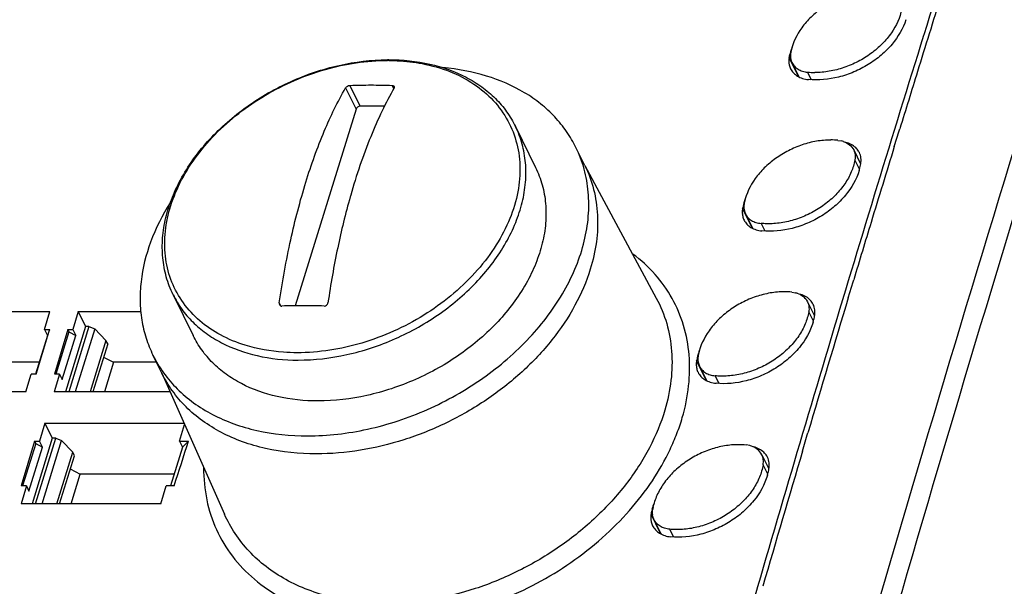
# Model space of a CAD drawing. Units: inches. Extents: x 0 to 17, y 0 to 11.
# Drawn here: x 9 to 10.4, y 7.8 to 8.6 of the extents above; entities that cross this region are included whole.
import ezdxf

# ---------------------------------------------------------------- set-up
doc = ezdxf.new("R2010")
doc.units = ezdxf.units.IN
doc.header["$LTSCALE"] = 0.935
doc.header["$MEASUREMENT"] = 0
doc.layers.get('0').update_dxf_attribs({"linetype": 'CONTINUOUS'})

msp = doc.modelspace()

# ---------------------------------------------------------------- linework, layer by layer
at = {"color": 7, "linetype": 'CONTINUOUS'}
for p, q in [((10.2872, 8.5298), (10.2869, 8.5286)), ((10.112, 8.4713), (10.0988, 8.4981)), ((10.1027, 8.4908), (10.1124, 8.4711)), ((10.1246, 8.4775), (10.1297, 8.467)), ((9.478, 8.4555), (9.4926, 8.4258)), ((9.4984, 8.4297), (9.4842, 8.4586)), ((9.5432, 8.4586), (9.5454, 8.4541)), ((9.4926, 8.4258), (9.4076, 8.1506)), ((9.5323, 8.4297), (9.4984, 8.4297)), ((9.7158, 8.4013), (9.7439, 8.3441)), ((10.2459, 8.3733), (10.2527, 8.3954)), ((10.2527, 8.3954), (10.2537, 8.3984)), ((10.1671, 8.3821), (10.1723, 8.3812)), ((9.8128, 8.3469), (9.8004, 8.3721)), ((10.1891, 8.3687), (10.1988, 8.349)), ((10.1973, 8.3416), (10.1908, 8.3547)), ((9.8129, 8.3469), (9.9128, 8.1613)), ((10.047, 8.2595), (10.0336, 8.2866)), ((10.0376, 8.2792), (10.0473, 8.2594)), ((10.0595, 8.2658), (10.0647, 8.2553)), ((10.1882, 8.184), (10.1891, 8.1869)), ((10.1815, 8.1616), (10.1882, 8.184)), ((9.2365, 8.1661), (9.2646, 8.1089)), ((10.1024, 8.1697), (10.1075, 8.1688)), ((9.3873, 8.1505), (9.3851, 8.1549)), ((10.1244, 8.1562), (10.1341, 8.1364)), ((8.8682, 8.1425), (9.064, 8.1425)), ((9.0565, 8.1175), (9.064, 8.1425)), ((9.1039, 8.1425), (9.0964, 8.1175)), ((9.1039, 8.1425), (9.1141, 8.1217)), ((9.1039, 8.1425), (9.1914, 8.1425)), ((10.1327, 8.1289), (10.1262, 8.1421)), ((9.0565, 8.1175), (9.0606, 8.1092)), ((9.0565, 8.1175), (9.0638, 8.1175)), ((9.063, 8.1149), (9.0638, 8.1175)), ((9.0892, 8.1175), (9.0704, 8.0551)), ((9.1141, 8.1217), (9.0858, 8.0301)), ((9.0892, 8.1175), (9.0908, 8.1141)), ((9.0892, 8.1175), (9.0964, 8.1175)), ((9.1188, 8.1217), (9.0905, 8.0301)), ((9.0964, 8.1175), (9.1005, 8.1092)), ((9.127, 8.1184), (9.0997, 8.0301)), ((9.1188, 8.1217), (9.1141, 8.1217)), ((9.1188, 8.1217), (9.127, 8.1184)), ((9.127, 8.1184), (9.1426, 8.1021)), ((9.0606, 8.1092), (9.0439, 8.0551)), ((9.0451, 8.0551), (9.0612, 8.1091)), ((9.0606, 8.1092), (9.0616, 8.1102)), ((9.0612, 8.1091), (9.063, 8.1149)), ((9.0908, 8.1141), (9.0726, 8.0551)), ((9.0814, 8.0476), (9.1005, 8.1092)), ((9.0908, 8.1141), (9.1005, 8.1092)), ((10.1575, 8.1056), (10.1571, 8.1044)), ((9.1426, 8.1021), (9.1203, 8.0301)), ((9.145, 8.0972), (9.1242, 8.0301)), ((9.145, 8.0972), (9.1426, 8.1021)), ((9.1392, 8.0786), (9.1532, 8.0715)), ((9.2207, 8.0563), (9.2084, 8.0816)), ((9.0489, 8.0715), (8.9175, 8.0715)), ((9.1532, 8.0715), (9.1404, 8.0301)), ((9.2133, 8.0715), (9.1532, 8.0715)), ((9.9826, 8.0464), (9.9692, 8.0736)), ((9.9732, 8.0661), (9.983, 8.0462)), ((9.0303, 8.0301), (9.0378, 8.0551)), ((9.0451, 8.0551), (9.0378, 8.0551)), ((9.0777, 8.0551), (9.0702, 8.0301)), ((9.0777, 8.0551), (9.0704, 8.0551)), ((9.0777, 8.0551), (9.0814, 8.0476)), ((9.2206, 8.0563), (9.3084, 7.859)), ((9.9952, 8.0526), (10.0004, 8.042)), ((9.0303, 8.0301), (8.8345, 8.0301)), ((9.2323, 8.0301), (9.0702, 8.0301)), ((9.0572, 7.9864), (9.0498, 7.9613)), ((9.0572, 7.9864), (9.0675, 7.9653)), ((9.0572, 7.9864), (9.2517, 7.9864)), ((9.2456, 7.9613), (9.2525, 7.9846)), ((9.0675, 7.9653), (9.0392, 7.8734)), ((9.0439, 7.8734), (9.0722, 7.9653)), ((9.0722, 7.9653), (9.0675, 7.9653)), ((9.0722, 7.9653), (9.0804, 7.962)), ((10.1174, 7.9473), (10.1241, 7.9698)), ((10.1241, 7.9698), (10.125, 7.9728)), ((9.0425, 7.9613), (9.024, 7.8986)), ((9.0443, 7.9577), (9.026, 7.8986)), ((9.0348, 7.8912), (9.0539, 7.9528)), ((9.0425, 7.9613), (9.0443, 7.9577)), ((9.0425, 7.9613), (9.0498, 7.9613)), ((9.0443, 7.9577), (9.0539, 7.9528)), ((9.0539, 7.9528), (9.0498, 7.9613)), ((9.0531, 7.8734), (9.0804, 7.962)), ((9.0804, 7.962), (9.096, 7.9457)), ((9.2497, 7.9528), (9.233, 7.8986)), ((9.2456, 7.9613), (9.2497, 7.9528)), ((9.2456, 7.9613), (9.2581, 7.9613)), ((9.2497, 7.9528), (9.2581, 7.9613)), ((10.0436, 7.9549), (10.0385, 7.9558)), ((9.0737, 7.8734), (9.096, 7.9457)), ((9.0776, 7.8734), (9.0984, 7.9408)), ((9.0984, 7.9408), (9.096, 7.9457)), ((10.0605, 7.9422), (10.0703, 7.9223)), ((10.0688, 7.9148), (10.0623, 7.928)), ((9.0927, 7.9222), (9.1067, 7.9151)), ((9.0938, 7.8734), (9.1067, 7.9151)), ((9.2381, 7.9151), (9.1067, 7.9151)), ((9.0312, 7.8986), (9.0238, 7.8734)), ((9.0312, 7.8986), (9.024, 7.8986)), ((9.0312, 7.8986), (9.0348, 7.8912)), ((9.2196, 7.8734), (9.227, 7.8986)), ((9.238, 7.8986), (9.227, 7.8986)), ((9.2196, 7.8734), (9.0238, 7.8734)), ((9.9189, 7.8319), (9.9056, 7.859)), ((9.9096, 7.8514), (9.9194, 7.8314)), ((9.9369, 7.8272), (9.9317, 7.8378))]:
    msp.add_line(p, q, dxfattribs=at)
for centre, radius, start, end in [((49.5522, -3.6739), 40.9229, 161.49887, 163.826), ((48.2478, -3.3109), 39.7644, 162.36233, 162.67618), ((48.6503, -3.4348), 40.1787, 162.59412, 162.75246), ((48.891, -3.5119), 40.4383, 162.67752, 162.98877), ((10.1752, 8.4842), 0.0777, 164.9898, 167.3281), ((10.1779, 8.4834), 0.0805, 162.7064, 164.9904), ((10.1706, 8.4921), 0.0708, 167.6956, 169.7224), ((10.1812, 8.4824), 0.0839, 158.9824, 162.7019), ((9.5384, 8.2066), 0.2883, 90.0002, 90.3598), ((9.5366, 8.2128), 0.2811, 89.6461, 90.0001), ((10.1236, 8.493), 0.0253, 184.4962, 187.3156), ((10.1725, 8.4848), 0.075, 167.3286, 169.7238), ((10.1347, 8.584), 0.107, 264.5606, 270.0183), ((48.9265, -3.5205), 40.4678, 162.7525, 162.87077), ((10.1851, 8.4577), 0.0742, 169.3662, 169.5547), ((9.5134, 7.6567), 0.8024, 89.9953, 92.0818), ((9.5132, 7.6135), 0.8456, 87.972, 89.9872), ((10.157, 8.2759), 0.1067, 84.5478, 90.0211), ((10.1646, 8.3497), 0.0325, 71.9677, 76.2432), ((49.2946, -3.6337), 40.853, 162.90803, 163.0634), ((10.1847, 8.3219), 0.0308, 62.1846, 63.0909), ((49.5341, -3.709), 41.1109, 162.98834, 163.29863), ((10.4062, 8.0415), 0.9581, 164.014, 164.1605), ((10.1136, 8.2722), 0.0813, 163.0094, 165.2839), ((10.1169, 8.2712), 0.0848, 159.1101, 163.0038), ((10.1083, 8.2735), 0.0758, 167.6111, 169.9938), ((10.111, 8.2729), 0.0785, 165.2833, 167.6106), ((10.1063, 8.2808), 0.0716, 167.9434, 169.9913), ((10.0588, 8.2815), 0.0257, 184.797, 187.5709), ((10.1209, 8.2464), 0.0751, 169.6562, 170.0103), ((49.5725, -3.7183), 41.1435, 163.06344, 163.18043), ((10.0923, 8.0642), 0.106, 84.51, 90.0202), ((10.0998, 8.1373), 0.0324, 71.866, 76.2087), ((50.0847, -3.8725), 41.6784, 163.2176, 163.48859), ((9.4181, 7.3483), 0.8024, 89.9953, 92.0818), ((9.4181, 7.3122), 0.8385, 87.9636, 89.9957), ((10.1199, 8.1096), 0.0308, 61.663, 62.9454), ((50.1858, -3.9048), 41.7913, 163.29994, 163.60357), ((10.0448, 8.0606), 0.0767, 167.8873, 170.256), ((10.0475, 8.0601), 0.0794, 165.5719, 167.8867), ((10.0501, 8.0594), 0.0821, 163.309, 165.5726), ((10.0535, 8.0584), 0.0857, 159.2411, 163.3024), ((10.0428, 8.0679), 0.0725, 168.1887, 170.2569), ((9.9948, 8.0685), 0.026, 185.0886, 187.8177), ((10.0573, 8.0336), 0.0759, 169.9434, 170.2927), ((10.0283, 7.8509), 0.1053, 84.4721, 90.0193), ((10.0358, 7.9235), 0.0323, 71.7653, 76.1669), ((50.7327, -4.0641), 42.3541, 163.5252, 163.792), ((10.0558, 7.8957), 0.0309, 61.5203, 62.8003), ((50.8319, -4.0952), 42.4649, 163.60317, 163.907), ((9.9908, 7.844), 0.0866, 159.3753, 163.5978), ((9.9821, 7.8463), 0.0776, 168.1626, 170.5187), ((9.9847, 7.8457), 0.0803, 165.8585, 168.162), ((9.9873, 7.845), 0.083, 163.6054, 165.8593), ((9.9307, 7.8612), 0.0233, 185.5938, 186.1162), ((9.9801, 7.8536), 0.0733, 168.4314, 170.5193), ((9.9316, 7.854), 0.0264, 185.3746, 188.0592), ((9.9947, 7.8193), 0.0768, 170.226, 170.5732), ((9.9503, 7.8267), 0.0318, 170.6522, 171.0216), ((9.9156, 7.8302), 0.00372, 23.1892, 27.1221)]:
    msp.add_arc(centre, radius, start, end, dxfattribs=at)
msp.add_ellipse((-8.7848, -9.9271), major_axis=(18.1909, 29.19), ratio=0.244747, start_param=5.511874, end_param=5.514542, dxfattribs=at)
for points, knots in [([(10.9424, 9.9699), (10.7611, 9.4595), (10.4139, 8.4085), (10.1085, 7.3446), (9.9625, 6.7989)], [0, 0, 0, 0, 0.489461, 1, 1, 1, 1]), ([(10.2224, 8.5934), (10.2158, 8.5934), (10.2022, 8.5922), (10.1755, 8.5855), (10.1503, 8.5727), (10.1292, 8.5552), (10.1125, 8.536), (10.104, 8.5188), (10.1015, 8.5072)], [0, 0, 0, 0, 0.125567, 0.255999, 0.520514, 0.649998, 0.774205, 1, 1, 1, 1]), ([(10.2562, 8.5658), (10.254, 8.5539), (10.2459, 8.5363), (10.2293, 8.5167), (10.2135, 8.5031), (10.1954, 8.4919), (10.1757, 8.4835), (10.1553, 8.4783), (10.1415, 8.477), (10.1348, 8.477)], [0, 0, 0, 0, 0.224113, 0.347985, 0.477443, 0.610111, 0.743242, 0.874038, 1, 1, 1, 1]), ([(10.2621, 8.5509), (10.2582, 8.5384), (10.2474, 8.5203), (10.2277, 8.5007), (10.2097, 8.4876), (10.1896, 8.4773), (10.1619, 8.4679), (10.1398, 8.4657), (10.1257, 8.4671)], [0, 0, 0, 0, 0.230767, 0.356988, 0.487592, 0.619982, 0.751371, 1, 1, 1, 1]), ([(10.101, 8.5047), (10.1009, 8.5042), (10.1005, 8.502), (10.1005, 8.4997), (10.1007, 8.4981)], [0, 0, 0, 0, 0.255997, 1, 1, 1, 1]), ([(9.2365, 8.1661), (9.2326, 8.1741), (9.2262, 8.191), (9.2213, 8.2179), (9.2212, 8.2459), (9.2258, 8.2745), (9.235, 8.303), (9.2533, 8.3411), (9.2867, 8.386), (9.3389, 8.4314), (9.4005, 8.4666), (9.4674, 8.4891), (9.5138, 8.4948), (9.5365, 8.495)], [0, 0, 0, 0, 0.051744, 0.104188, 0.157964, 0.213581, 0.271388, 0.331551, 0.458514, 0.59282, 0.73079, 0.86795, 1, 1, 1, 1]), ([(9.3373, 8.0954), (9.3255, 8.0991), (9.3029, 8.1083), (9.2734, 8.1284), (9.25, 8.1536), (9.2336, 8.1832), (9.2249, 8.2161), (9.2241, 8.2512), (9.2311, 8.2873), (9.2455, 8.3234), (9.2669, 8.3582), (9.3044, 8.4025), (9.3522, 8.4394), (9.4062, 8.4668), (9.4626, 8.487), (9.5073, 8.4939), (9.5366, 8.4939)], [0, 0, 0, 0, 0.058619, 0.114104, 0.167313, 0.219509, 0.272153, 0.326616, 0.383931, 0.444665, 0.50891, 0.576345, 0.71766, 0.789959, 0.861841, 1, 1, 1, 1]), ([(9.5852, 8.4894), (9.5984, 8.4869), (9.6236, 8.4798), (9.6576, 8.4624), (9.6855, 8.439), (9.7063, 8.4103), (9.7191, 8.3775), (9.7234, 8.3417), (9.7192, 8.3044), (9.7067, 8.2667), (9.6865, 8.23), (9.6496, 8.183), (9.6011, 8.1435), (9.5456, 8.1141), (9.4872, 8.0923), (9.4406, 8.0849), (9.4102, 8.0849)], [0, 0, 0, 0, 0.060816, 0.118081, 0.172421, 0.224983, 0.277276, 0.330865, 0.387045, 0.446628, 0.509883, 0.576588, 0.717255, 0.789577, 0.861599, 1, 1, 1, 1]), ([(9.5383, 8.4939), (9.5423, 8.4938), (9.558, 8.4934), (9.5737, 8.4916), (9.5852, 8.4894)], [0, 0, 0, 0, 0.255595, 1, 1, 1, 1]), ([(9.5384, 8.495), (9.5577, 8.495), (9.5951, 8.4912), (9.6389, 8.4758), (9.6687, 8.4575), (9.6879, 8.4412), (9.7039, 8.4225), (9.7122, 8.4085), (9.7158, 8.4013)], [0, 0, 0, 0, 0.274421, 0.530008, 0.651612, 0.769791, 0.885532, 1, 1, 1, 1]), ([(10.0988, 8.4981), (10.0987, 8.4975), (10.0983, 8.4952), (10.0983, 8.4927), (10.0984, 8.491)], [0, 0, 0, 0, 0.255643, 1, 1, 1, 1]), ([(10.0985, 8.4897), (10.0986, 8.4891), (10.099, 8.4865), (10.0999, 8.484), (10.1007, 8.4823)], [0, 0, 0, 0, 0.253265, 1, 1, 1, 1]), ([(10.1007, 8.4981), (10.1007, 8.4974), (10.1011, 8.4949), (10.1019, 8.4925), (10.1027, 8.4908)], [0, 0, 0, 0, 0.253947, 1, 1, 1, 1]), ([(10.1027, 8.4908), (10.1036, 8.489), (10.106, 8.4855), (10.1112, 8.4814), (10.1175, 8.4786), (10.1222, 8.4777), (10.1246, 8.4775)], [0, 0, 0, 0, 0.23022, 0.469798, 0.725441, 1, 1, 1, 1]), ([(9.8004, 8.3721), (9.7966, 8.3798), (9.7877, 8.3949), (9.771, 8.4154), (9.7512, 8.4337), (9.7203, 8.455), (9.6746, 8.4747), (9.6349, 8.482), (9.6143, 8.4838)], [0, 0, 0, 0, 0.114619, 0.230472, 0.348699, 0.470263, 0.725627, 1, 1, 1, 1]), ([(10.1007, 8.4823), (10.1018, 8.4802), (10.1046, 8.4762), (10.1104, 8.4716), (10.1176, 8.4684), (10.1229, 8.4674), (10.1257, 8.4671)], [0, 0, 0, 0, 0.23023, 0.469814, 0.725454, 1, 1, 1, 1]), ([(9.3851, 8.1549), (9.3895, 8.1845), (9.3997, 8.2413), (9.4206, 8.3217), (9.4459, 8.393), (9.4667, 8.4361), (9.478, 8.4555)], [0, 0, 0, 0, 0.283302, 0.547195, 0.787199, 1, 1, 1, 1]), ([(9.4842, 8.4586), (9.4829, 8.4585), (9.481, 8.458), (9.479, 8.4567), (9.4782, 8.4559), (9.478, 8.4555)], [0, 0, 0, 0, 0.542741, 0.794653, 1, 1, 1, 1]), ([(9.5461, 8.4555), (9.54, 8.4449), (9.5283, 8.4225), (9.5064, 8.373), (9.4931, 8.3331), (9.4851, 8.3054)], [0, 0, 0, 0, 0.225104, 0.467414, 1, 1, 1, 1]), ([(9.5463, 8.4572), (9.5462, 8.4574), (9.5458, 8.4579), (9.5446, 8.4584), (9.5437, 8.4585), (9.5432, 8.4586)], [0, 0, 0, 0, 0.196572, 0.554668, 1, 1, 1, 1]), ([(9.5461, 8.4555), (9.5463, 8.4557), (9.5465, 8.4563), (9.5464, 8.4569), (9.5463, 8.4572)], [0, 0, 0, 0, 0.525079, 1, 1, 1, 1]), ([(9.4984, 8.4297), (9.4971, 8.4297), (9.4947, 8.4289), (9.4929, 8.4269), (9.4926, 8.4258)], [0, 0, 0, 0, 0.516979, 1, 1, 1, 1]), ([(9.4115, 8.0746), (9.4344, 8.0746), (9.4812, 8.0801), (9.5487, 8.1025), (9.6111, 8.1377), (9.6641, 8.1832), (9.6979, 8.2282), (9.7165, 8.2663), (9.7258, 8.2947), (9.7305, 8.3229), (9.7306, 8.3505), (9.7259, 8.377), (9.7196, 8.3935), (9.7158, 8.4013)], [0, 0, 0, 0, 0.132554, 0.270699, 0.409836, 0.545175, 0.672673, 0.732791, 0.790285, 0.845298, 0.898185, 0.949508, 1, 1, 1, 1]), ([(10.157, 8.3825), (10.1503, 8.3825), (10.1368, 8.3814), (10.1168, 8.3763), (10.0975, 8.3681), (10.0796, 8.3572), (10.0638, 8.344), (10.0472, 8.3248), (10.0388, 8.3075), (10.0363, 8.2957)], [0, 0, 0, 0, 0.125256, 0.255343, 0.387809, 0.520027, 0.64939, 0.77363, 1, 1, 1, 1]), ([(10.1746, 8.3805), (10.1778, 8.3795), (10.1836, 8.3766), (10.1877, 8.3715), (10.1891, 8.3687)], [0, 0, 0, 0, 0.51919, 1, 1, 1, 1]), ([(10.1919, 8.372), (10.19, 8.3737), (10.1856, 8.3768), (10.1805, 8.3786), (10.1779, 8.3793)], [0, 0, 0, 0, 0.482453, 1, 1, 1, 1]), ([(9.4246, 7.9685), (9.4528, 7.9685), (9.5106, 7.9753), (9.594, 8.003), (9.6711, 8.0465), (9.7365, 8.1027), (9.7783, 8.1582), (9.8013, 8.2053), (9.8128, 8.2403), (9.8186, 8.2753), (9.8186, 8.3094), (9.8129, 8.342), (9.8051, 8.3624), (9.8004, 8.3721)], [0, 0, 0, 0, 0.132555, 0.2707, 0.409837, 0.545176, 0.672674, 0.732792, 0.790286, 0.845299, 0.898185, 0.949508, 1, 1, 1, 1]), ([(10.1891, 8.3687), (10.1901, 8.3666), (10.1915, 8.362), (10.1912, 8.3571), (10.1908, 8.3547)], [0, 0, 0, 0, 0.487732, 1, 1, 1, 1]), ([(10.197, 8.365), (10.1967, 8.3657), (10.1953, 8.3682), (10.1935, 8.3705), (10.1919, 8.372)], [0, 0, 0, 0, 0.248134, 1, 1, 1, 1]), ([(10.199, 8.3491), (10.1995, 8.3518), (10.1997, 8.3573), (10.1982, 8.3627), (10.197, 8.365)], [0, 0, 0, 0, 0.512275, 1, 1, 1, 1]), ([(10.1908, 8.3547), (10.1898, 8.3489), (10.1862, 8.3372), (10.1769, 8.3207), (10.1641, 8.3053), (10.1484, 8.2916), (10.1303, 8.2803), (10.1106, 8.2719), (10.0903, 8.2666), (10.0765, 8.2653), (10.0697, 8.2653)], [0, 0, 0, 0, 0.10907, 0.225826, 0.34967, 0.478942, 0.611298, 0.744038, 0.874417, 1, 1, 1, 1]), ([(9.7439, 8.3441), (9.7477, 8.3363), (9.754, 8.3198), (9.7586, 8.2933), (9.7586, 8.2657), (9.7539, 8.2375), (9.7446, 8.2091), (9.726, 8.171), (9.6922, 8.126), (9.6392, 8.0805), (9.5768, 8.0454), (9.5093, 8.023), (9.4625, 8.0174), (9.4396, 8.0174)], [0, 0, 0, 0, 0.050492, 0.101815, 0.154701, 0.209714, 0.267208, 0.327326, 0.454824, 0.590163, 0.7293, 0.867445, 1, 1, 1, 1]), ([(9.8128, 8.3469), (9.818, 8.3362), (9.8263, 8.3135), (9.8317, 8.2772), (9.83, 8.2393), (9.8243, 8.2141), (9.8204, 8.2016)], [0, 0, 0, 0, 0.239084, 0.482918, 0.73557, 1, 1, 1, 1]), ([(10.1968, 8.3398), (10.1929, 8.3272), (10.1822, 8.309), (10.1626, 8.2892), (10.1446, 8.276), (10.1245, 8.2656), (10.0969, 8.2562), (10.0748, 8.254), (10.0607, 8.2554)], [0, 0, 0, 0, 0.231421, 0.357732, 0.488288, 0.620533, 0.751723, 1, 1, 1, 1]), ([(10.1968, 8.3398), (10.197, 8.3406), (10.1979, 8.3436), (10.1986, 8.3467), (10.199, 8.3491)], [0, 0, 0, 0, 0.25343, 1, 1, 1, 1]), ([(9.4845, 8.3031), (9.4778, 8.2795), (9.4658, 8.2304), (9.4571, 8.1806), (9.4533, 8.1549)], [0, 0, 0, 0, 0.485295, 1, 1, 1, 1]), ([(9.2324, 8.2947), (9.2215, 8.2774), (9.2035, 8.2419), (9.1916, 8.1943), (9.1898, 8.1573), (9.1921, 8.1307), (9.1982, 8.1053), (9.2046, 8.0892), (9.2084, 8.0815)], [0, 0, 0, 0, 0.274048, 0.529298, 0.650898, 0.769221, 0.885215, 1, 1, 1, 1]), ([(10.0336, 8.2866), (10.0335, 8.286), (10.0332, 8.2836), (10.0331, 8.2812), (10.0333, 8.2794)], [0, 0, 0, 0, 0.255575, 1, 1, 1, 1]), ([(10.0358, 8.2932), (10.0357, 8.2927), (10.0354, 8.2905), (10.0354, 8.2882), (10.0355, 8.2866)], [0, 0, 0, 0, 0.255836, 1, 1, 1, 1]), ([(10.0355, 8.2866), (10.0356, 8.2859), (10.0359, 8.2834), (10.0367, 8.2809), (10.0376, 8.2792)], [0, 0, 0, 0, 0.253996, 1, 1, 1, 1]), ([(10.0334, 8.2781), (10.0335, 8.2775), (10.0339, 8.2749), (10.0348, 8.2724), (10.0356, 8.2706)], [0, 0, 0, 0, 0.253239, 1, 1, 1, 1]), ([(10.0356, 8.2706), (10.0367, 8.2685), (10.0395, 8.2645), (10.0453, 8.2599), (10.0526, 8.2567), (10.0579, 8.2556), (10.0607, 8.2554)], [0, 0, 0, 0, 0.230923, 0.470762, 0.726152, 1, 1, 1, 1]), ([(10.0376, 8.2792), (10.0385, 8.2773), (10.0409, 8.2738), (10.0461, 8.2697), (10.0524, 8.2669), (10.0571, 8.266), (10.0595, 8.2658)], [0, 0, 0, 0, 0.230917, 0.47075, 0.726143, 1, 1, 1, 1]), ([(10.0697, 8.2653), (10.0688, 8.2653), (10.0654, 8.2654), (10.0621, 8.2656), (10.0595, 8.2658)], [0, 0, 0, 0, 0.252887, 1, 1, 1, 1]), ([(9.5355, 7.7072), (9.5712, 7.7072), (9.6257, 7.7149), (9.6952, 7.7377), (9.7628, 7.769), (9.8243, 7.8115), (9.8758, 7.863), (9.9079, 7.9045), (9.9289, 7.9413), (9.9419, 7.9714), (9.9519, 8.0008), (9.9594, 8.0377), (9.9602, 8.0815), (9.9525, 8.1232), (9.9363, 8.1616), (9.9121, 8.1957), (9.8914, 8.2146), (9.8802, 8.223)], [0, 0, 0, 0, 0.135577, 0.206033, 0.27721, 0.41828, 0.486859, 0.553155, 0.616685, 0.647346, 0.677241, 0.734753, 0.789625, 0.842548, 0.8945, 0.946615, 1, 1, 1, 1]), ([(9.8204, 8.2016), (9.8151, 8.1842), (9.8, 8.1493), (9.7674, 8.101), (9.7254, 8.0565), (9.6756, 8.0175), (9.6198, 7.9855), (9.5414, 7.9542), (9.4782, 7.9433), (9.4369, 7.9433)], [0, 0, 0, 0, 0.111642, 0.230333, 0.355149, 0.484412, 0.615964, 0.747415, 1, 1, 1, 1]), ([(9.2365, 8.1661), (9.24, 8.1591), (9.2481, 8.1455), (9.2637, 8.1273), (9.2825, 8.1115), (9.3118, 8.0935), (9.3552, 8.0783), (9.3923, 8.0746), (9.4115, 8.0746)], [0, 0, 0, 0, 0.112901, 0.227308, 0.344583, 0.465828, 0.722458, 1, 1, 1, 1]), ([(9.9128, 8.1613), (9.9189, 8.15), (9.9288, 8.1258), (9.9356, 8.0866), (9.9346, 8.0455), (9.9288, 8.0182), (9.9248, 8.0045)], [0, 0, 0, 0, 0.238915, 0.482546, 0.735217, 1, 1, 1, 1]), ([(10.0922, 8.1701), (10.0856, 8.1701), (10.0721, 8.169), (10.0521, 8.1638), (10.0328, 8.1556), (10.0149, 8.1447), (9.9993, 8.1314), (9.9827, 8.112), (9.9744, 8.0946), (9.9719, 8.0828)], [0, 0, 0, 0, 0.125041, 0.254882, 0.387128, 0.519201, 0.648537, 0.7729, 1, 1, 1, 1]), ([(10.1099, 8.1681), (10.113, 8.1671), (10.1189, 8.1641), (10.123, 8.159), (10.1244, 8.1562)], [0, 0, 0, 0, 0.518438, 1, 1, 1, 1]), ([(10.1272, 8.1595), (10.1254, 8.1613), (10.1209, 8.1644), (10.1157, 8.1663), (10.113, 8.1669)], [0, 0, 0, 0, 0.482742, 1, 1, 1, 1]), ([(10.1323, 8.1526), (10.132, 8.1532), (10.1306, 8.1557), (10.1288, 8.158), (10.1272, 8.1595)], [0, 0, 0, 0, 0.24834, 1, 1, 1, 1]), ([(9.3851, 8.1549), (9.3851, 8.1547), (9.385, 8.1538), (9.3852, 8.1528), (9.3855, 8.1522)], [0, 0, 0, 0, 0.260413, 1, 1, 1, 1]), ([(9.3855, 8.1522), (9.3858, 8.1516), (9.3868, 8.1505), (9.3882, 8.1501), (9.3889, 8.1502)], [0, 0, 0, 0, 0.49289, 1, 1, 1, 1]), ([(9.4479, 8.1502), (9.4491, 8.1501), (9.4518, 8.1512), (9.4531, 8.1536), (9.4533, 8.1549)], [0, 0, 0, 0, 0.498221, 1, 1, 1, 1]), ([(10.1244, 8.1562), (10.1254, 8.1541), (10.1268, 8.1494), (10.1266, 8.1446), (10.1262, 8.1421)], [0, 0, 0, 0, 0.487857, 1, 1, 1, 1]), ([(10.1344, 8.1365), (10.1349, 8.1393), (10.1351, 8.1448), (10.1335, 8.1502), (10.1323, 8.1526)], [0, 0, 0, 0, 0.512153, 1, 1, 1, 1]), ([(10.1262, 8.1421), (10.1252, 8.1363), (10.1216, 8.1245), (10.1124, 8.1078), (10.0997, 8.0923), (10.084, 8.0786), (10.0659, 8.0672), (10.0463, 8.0587), (10.026, 8.0534), (10.0122, 8.0521), (10.0054, 8.0521)], [0, 0, 0, 0, 0.109515, 0.22656, 0.350529, 0.479775, 0.611986, 0.744505, 0.874635, 1, 1, 1, 1]), ([(10.1322, 8.1272), (10.1324, 8.1279), (10.1333, 8.131), (10.134, 8.1341), (10.1344, 8.1365)], [0, 0, 0, 0, 0.253354, 1, 1, 1, 1]), ([(10.1322, 8.1272), (10.1284, 8.1145), (10.1178, 8.0961), (10.0982, 8.0762), (10.0802, 8.0629), (10.0602, 8.0524), (10.0326, 8.0429), (10.0105, 8.0407), (9.9964, 8.0421)], [0, 0, 0, 0, 0.232067, 0.358465, 0.488975, 0.621075, 0.752069, 1, 1, 1, 1]), ([(9.4396, 8.0174), (9.4204, 8.0174), (9.3832, 8.0211), (9.3399, 8.0363), (9.3105, 8.0543), (9.2918, 8.0701), (9.2762, 8.0883), (9.268, 8.1019), (9.2646, 8.1089)], [0, 0, 0, 0, 0.277541, 0.534171, 0.655417, 0.772692, 0.887099, 1, 1, 1, 1]), ([(9.4102, 8.0849), (9.4038, 8.0849), (9.3792, 8.0857), (9.3547, 8.09), (9.3373, 8.0954)], [0, 0, 0, 0, 0.259493, 1, 1, 1, 1]), ([(9.2084, 8.0815), (9.2126, 8.0729), (9.2227, 8.0561), (9.242, 8.0336), (9.2651, 8.014), (9.2918, 7.9977), (9.3216, 7.9847), (9.3656, 7.972), (9.4008, 7.9685), (9.4246, 7.9685)], [0, 0, 0, 0, 0.11284, 0.227185, 0.344397, 0.465577, 0.591506, 0.722609, 1, 1, 1, 1]), ([(9.9714, 8.0802), (9.9713, 8.0796), (9.971, 8.0774), (9.971, 8.0752), (9.9711, 8.0735)], [0, 0, 0, 0, 0.255675, 1, 1, 1, 1]), ([(9.9692, 8.0736), (9.9691, 8.073), (9.9688, 8.0705), (9.9687, 8.068), (9.9689, 8.0662)], [0, 0, 0, 0, 0.255512, 1, 1, 1, 1]), ([(9.969, 8.065), (9.9691, 8.0643), (9.9696, 8.0617), (9.9704, 8.0592), (9.9713, 8.0575)], [0, 0, 0, 0, 0.253214, 1, 1, 1, 1]), ([(9.9711, 8.0735), (9.9712, 8.0729), (9.9716, 8.0703), (9.9724, 8.0678), (9.9732, 8.0661)], [0, 0, 0, 0, 0.254047, 1, 1, 1, 1]), ([(9.9732, 8.0661), (9.9741, 8.0642), (9.9766, 8.0607), (9.9817, 8.0565), (9.9881, 8.0537), (9.9928, 8.0528), (9.9952, 8.0526)], [0, 0, 0, 0, 0.231603, 0.471689, 0.726834, 1, 1, 1, 1]), ([(9.4369, 7.9433), (9.4132, 7.9433), (9.378, 7.9468), (9.3339, 7.9595), (9.3042, 7.9725), (9.2775, 7.9888), (9.2543, 8.0084), (9.2351, 8.0309), (9.225, 8.0477), (9.2207, 8.0563)], [0, 0, 0, 0, 0.277391, 0.408495, 0.534423, 0.655604, 0.772815, 0.88716, 1, 1, 1, 1]), ([(9.9713, 8.0575), (9.9723, 8.0554), (9.9751, 8.0513), (9.981, 8.0466), (9.9882, 8.0434), (9.9936, 8.0424), (9.9964, 8.0421)], [0, 0, 0, 0, 0.23161, 0.471701, 0.726844, 1, 1, 1, 1]), ([(10.0054, 8.0521), (10.0045, 8.0521), (10.0011, 8.0521), (9.9977, 8.0523), (9.9952, 8.0526)], [0, 0, 0, 0, 0.252871, 1, 1, 1, 1]), ([(9.9248, 8.0045), (9.9194, 7.9864), (9.9043, 7.9501), (9.8714, 7.8996), (9.8289, 7.853), (9.7782, 7.8121), (9.7213, 7.7785), (9.6413, 7.7455), (9.5766, 7.7341), (9.5343, 7.7341)], [0, 0, 0, 0, 0.112523, 0.231858, 0.357007, 0.486273, 0.617535, 0.748491, 1, 1, 1, 1]), ([(10.0283, 7.9562), (10.0216, 7.9562), (10.0081, 7.955), (9.9882, 7.9499), (9.9689, 7.9416), (9.9511, 7.9306), (9.9355, 7.9172), (9.9227, 7.902), (9.9133, 7.8857), (9.9094, 7.874), (9.9082, 7.8683)], [0, 0, 0, 0, 0.124683, 0.254131, 0.386005, 0.51778, 0.646937, 0.771273, 0.889182, 1, 1, 1, 1]), ([(10.0605, 7.9422), (10.0591, 7.945), (10.0549, 7.9502), (10.0491, 7.9532), (10.0459, 7.9542)], [0, 0, 0, 0, 0.482299, 1, 1, 1, 1]), ([(10.0633, 7.9455), (10.0614, 7.9473), (10.0569, 7.9505), (10.0517, 7.9524), (10.0489, 7.9531)], [0, 0, 0, 0, 0.483039, 1, 1, 1, 1]), ([(10.0623, 7.928), (10.0627, 7.9305), (10.0629, 7.9354), (10.0615, 7.9401), (10.0605, 7.9422)], [0, 0, 0, 0, 0.512018, 1, 1, 1, 1]), ([(10.0684, 7.9386), (10.0681, 7.9392), (10.0667, 7.9417), (10.0649, 7.944), (10.0633, 7.9455)], [0, 0, 0, 0, 0.248538, 1, 1, 1, 1]), ([(10.0705, 7.9224), (10.071, 7.9252), (10.0712, 7.9308), (10.0696, 7.9362), (10.0684, 7.9386)], [0, 0, 0, 0, 0.512024, 1, 1, 1, 1]), ([(10.0623, 7.928), (10.0613, 7.9222), (10.0578, 7.9103), (10.0487, 7.8935), (10.036, 7.8779), (10.0203, 7.864), (10.0023, 7.8526), (9.9827, 7.844), (9.9624, 7.8386), (9.9486, 7.8373), (9.9418, 7.8373)], [0, 0, 0, 0, 0.109955, 0.227286, 0.351378, 0.480598, 0.612665, 0.744964, 0.87485, 1, 1, 1, 1]), ([(9.2793, 7.9236), (9.2792, 7.9087), (9.282, 7.879), (9.2958, 7.8367), (9.3186, 7.7988), (9.3498, 7.7663), (9.3884, 7.7402), (9.4332, 7.7212), (9.4829, 7.7097), (9.5177, 7.7072), (9.5355, 7.7072)], [0, 0, 0, 0, 0.119615, 0.236284, 0.352525, 0.470922, 0.593696, 0.722414, 0.857844, 1, 1, 1, 1]), ([(10.0683, 7.913), (10.0646, 7.9002), (10.054, 7.8818), (10.0345, 7.8616), (10.0166, 7.8483), (9.9966, 7.8377), (9.969, 7.8282), (9.9469, 7.8259), (9.9328, 7.8273)], [0, 0, 0, 0, 0.232707, 0.359189, 0.489652, 0.621609, 0.752409, 1, 1, 1, 1]), ([(10.0683, 7.913), (10.0686, 7.9138), (10.0694, 7.9169), (10.0701, 7.92), (10.0705, 7.9224)], [0, 0, 0, 0, 0.253282, 1, 1, 1, 1]), ([(9.5343, 7.7341), (9.5092, 7.7341), (9.472, 7.738), (9.4257, 7.7521), (9.3944, 7.7665), (9.3665, 7.7846), (9.3425, 7.8063), (9.3227, 7.8311), (9.3126, 7.8495), (9.3084, 7.859)], [0, 0, 0, 0, 0.275511, 0.405996, 0.5316, 0.652823, 0.770503, 0.885776, 1, 1, 1, 1]), ([(9.9056, 7.859), (9.9055, 7.8584), (9.9051, 7.8559), (9.9051, 7.8534), (9.9053, 7.8515)], [0, 0, 0, 0, 0.255445, 1, 1, 1, 1]), ([(9.9075, 7.859), (9.9074, 7.8595), (9.9073, 7.8617), (9.9075, 7.864), (9.9077, 7.8656)], [0, 0, 0, 0, 0.245216, 1, 1, 1, 1]), ([(9.9096, 7.8514), (9.9093, 7.852), (9.9083, 7.8543), (9.9077, 7.8568), (9.9075, 7.8588)], [0, 0, 0, 0, 0.247952, 1, 1, 1, 1]), ([(9.9054, 7.8503), (9.9055, 7.8496), (9.906, 7.8471), (9.9068, 7.8446), (9.9077, 7.8428)], [0, 0, 0, 0, 0.25319, 1, 1, 1, 1]), ([(9.9077, 7.8428), (9.9088, 7.8407), (9.9116, 7.8366), (9.9174, 7.8319), (9.9247, 7.8286), (9.93, 7.8276), (9.9328, 7.8273)], [0, 0, 0, 0, 0.232286, 0.472626, 0.727526, 1, 1, 1, 1]), ([(9.9317, 7.8378), (9.9292, 7.8381), (9.9245, 7.839), (9.9182, 7.8418), (9.913, 7.846), (9.9105, 7.8495), (9.9096, 7.8514)], [0, 0, 0, 0, 0.272483, 0.527386, 0.767721, 1, 1, 1, 1]), ([(9.9418, 7.8373), (9.941, 7.8373), (9.9376, 7.8374), (9.9342, 7.8376), (9.9317, 7.8378)], [0, 0, 0, 0, 0.252856, 1, 1, 1, 1])]:
    msp.add_open_spline(points, degree=3, knots=knots, dxfattribs=at)

doc.saveas('drawing.dxf')
